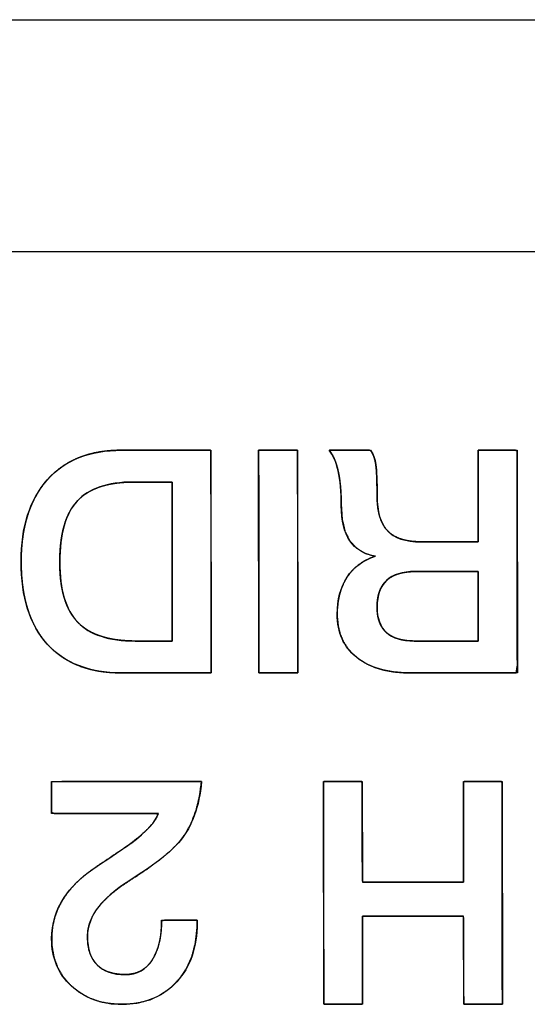
# Model space of a CAD drawing. Units: millimetres. Extents: x 5 to 1169, y 20 to 821.
# Drawn here: x 259 to 264, y 189 to 198 of the extents above; entities that cross this region are included whole.
import ezdxf

# ---------------------------------------------------------------- set-up
doc = ezdxf.new("R2010")
doc.units = ezdxf.units.MM
for name, color, linetype in [('00-3398-0101_XAS', 7, 'Continuous'), ('Default', 7, 'Continuous'), ('Seri', 7, 'Continuous')]:
    doc.layers.add(name, color=color, linetype=linetype)

# ---------------------------------------------------------------- blocks, each defined once
blk = doc.blocks.new('SE3')
at = {"layer": '00-3398-0101_XAS', "color": 7, "linetype": 'Continuous'}
blk.add_line((95.4397, 197.5753), (531.4397, 197.5753), dxfattribs=at)
at = {"layer": '00-3398-0101_XAS', "color": 7}
blk.add_line((531.4397, 195.4753), (95.4397, 195.4753), dxfattribs=at)

msp = doc.modelspace()

# ---------------------------------------------------------------- linework, layer by layer
at = {"layer": 'Seri', "color": 7, "linetype": 'Continuous'}
for points, degree, knots in [([(261.1271, 191.6631), (261.1157, 191.6631), (261.0838, 191.6631), (261.0347, 191.6631), (260.9716, 191.6631), (260.8981, 191.6631), (260.8174, 191.6631), (260.7329, 191.6631), (260.6479, 191.6631), (260.5658, 191.6631), (260.4899, 191.6631), (260.4235, 191.6631), (260.3701, 191.6631), (260.3329, 191.6631), (260.3153, 191.6631), (260.2711, 191.6638), (260.2123, 191.6669), (260.1554, 191.6726), (260.1005, 191.6808), (260.0476, 191.6916), (259.9967, 191.7049), (259.9477, 191.7208), (259.9007, 191.7393), (259.8557, 191.7603), (259.8127, 191.7839), (259.7717, 191.81), (259.7326, 191.8387), (259.6955, 191.87), (259.6604, 191.9038), (259.6273, 191.9401), (259.5965, 191.9787), (259.5679, 192.0195), (259.5417, 192.0625), (259.5178, 192.1076), (259.4962, 192.155), (259.4769, 192.2046), (259.4599, 192.2564), (259.4452, 192.3104), (259.4329, 192.3666), (259.4228, 192.425), (259.4151, 192.4855), (259.4096, 192.5483), (259.4065, 192.6133), (259.4057, 192.6801), (259.4071, 192.7449), (259.411, 192.8076), (259.4171, 192.8683), (259.4256, 192.927), (259.4363, 192.9838), (259.4495, 193.0385), (259.4649, 193.0913), (259.4826, 193.142), (259.5027, 193.1908), (259.5251, 193.2376), (259.5498, 193.2824), (259.5769, 193.3252), (259.6062, 193.366), (259.6379, 193.4048), (259.6718, 193.4413), (259.7077, 193.4753), (259.7455, 193.5066), (259.7853, 193.5354), (259.827, 193.5614), (259.8707, 193.5849), (259.9164, 193.6057), (259.964, 193.6239), (260.0136, 193.6395), (260.0652, 193.6525), (260.1187, 193.6628), (260.1742, 193.6705), (260.2317, 193.6756), (260.2911, 193.678), (260.3209, 193.6782), (260.3443, 193.6782), (260.3862, 193.6782), (260.4433, 193.6782), (260.5122, 193.6782), (260.5897, 193.6782), (260.6724, 193.6782), (260.757, 193.6782), (260.8402, 193.6782), (260.9186, 193.6782), (260.989, 193.6782), (261.048, 193.6782), (261.0922, 193.6782), (261.1185, 193.6782), (261.1243, 193.6759), (261.1244, 193.6322), (261.1245, 193.54), (261.1247, 193.4075), (261.1249, 193.243), (261.1252, 193.0548), (261.1255, 192.8512), (261.1258, 192.6405), (261.1261, 192.4309), (261.1263, 192.2309), (261.1266, 192.0486), (261.1268, 191.8924), (261.127, 191.7706), (261.1271, 191.6914), (261.1271, 191.6631)], 1, [0, 0, 0.001695, 0.006447, 0.013758, 0.023132, 0.034069, 0.046074, 0.058647, 0.071291, 0.083508, 0.094802, 0.104673, 0.112624, 0.118158, 0.120777, 0.127353, 0.136119, 0.14462, 0.152876, 0.160909, 0.168742, 0.1764, 0.183909, 0.191298, 0.198597, 0.205836, 0.213047, 0.220262, 0.227513, 0.234824, 0.242173, 0.249578, 0.257069, 0.264675, 0.272423, 0.280339, 0.288448, 0.296771, 0.305329, 0.314143, 0.323229, 0.332603, 0.342281, 0.352227, 0.361855, 0.371202, 0.380281, 0.389109, 0.397701, 0.406076, 0.414253, 0.422254, 0.4301, 0.437816, 0.445426, 0.452957, 0.460436, 0.467889, 0.475309, 0.482657, 0.489964, 0.497264, 0.504587, 0.511967, 0.519435, 0.527022, 0.534756, 0.542664, 0.550774, 0.559107, 0.567687, 0.576533, 0.580972, 0.58445, 0.590683, 0.599175, 0.609432, 0.62096, 0.633265, 0.645852, 0.658227, 0.669897, 0.680366, 0.68914, 0.695725, 0.699627, 0.700568, 0.707061, 0.720781, 0.740494, 0.764967, 0.792965, 0.823255, 0.854603, 0.885774, 0.915535, 0.942652, 0.965891, 0.984018, 0.995799, 1, 1]), ([(260.3143, 191.6631), (260.0227, 191.6631), (259.7983, 191.7502), (259.6412, 191.9242), (259.4841, 192.0982), (259.4056, 192.3471), (259.4056, 192.6707), (259.4056, 192.9849), (259.4846, 193.2314), (259.6426, 193.4101), (259.8007, 193.5888), (260.0255, 193.6782), (260.3171, 193.6782)], 3, [0, 0, 0, 0, 0.25, 0.25, 0.25, 0.5, 0.5, 0.5, 0.75, 0.75, 0.75, 1, 1, 1, 1]), ([(261.5561, 193.6782), (261.5578, 193.6782), (261.5625, 193.6782), (261.5702, 193.6782), (261.5803, 193.6782), (261.5928, 193.6782), (261.6073, 193.6782), (261.6236, 193.6782), (261.6414, 193.6782), (261.6604, 193.6782), (261.6803, 193.6782), (261.7009, 193.6782), (261.722, 193.6782), (261.7431, 193.6782), (261.7641, 193.6782), (261.7847, 193.6782), (261.8047, 193.6782), (261.8237, 193.6782), (261.8414, 193.6782), (261.8577, 193.6782), (261.8722, 193.6782), (261.8847, 193.6782), (261.8949, 193.6782), (261.9025, 193.6782), (261.9073, 193.6782), (261.9089, 193.6782), (261.9089, 193.6688), (261.909, 193.6416), (261.909, 193.5982), (261.9091, 193.54), (261.9092, 193.4687), (261.9093, 193.3857), (261.9095, 193.2928), (261.9096, 193.1913), (261.9098, 193.0828), (261.9099, 192.9689), (261.9101, 192.8512), (261.9102, 192.7311), (261.9104, 192.6103), (261.9106, 192.4902), (261.9107, 192.3725), (261.9109, 192.2586), (261.9111, 192.1501), (261.9112, 192.0486), (261.9113, 191.9556), (261.9114, 191.8727), (261.9115, 191.8014), (261.9116, 191.7432), (261.9117, 191.6998), (261.9117, 191.6726), (261.9117, 191.6631), (261.9101, 191.6631), (261.9053, 191.6631), (261.8977, 191.6631), (261.8875, 191.6631), (261.875, 191.6631), (261.8605, 191.6631), (261.8442, 191.6631), (261.8265, 191.6631), (261.8075, 191.6631), (261.7875, 191.6631), (261.7669, 191.6631), (261.7459, 191.6631), (261.7248, 191.6631), (261.7037, 191.6631), (261.6831, 191.6631), (261.6632, 191.6631), (261.6442, 191.6631), (261.6264, 191.6631), (261.6101, 191.6631), (261.5956, 191.6631), (261.5831, 191.6631), (261.573, 191.6631), (261.5653, 191.6631), (261.5606, 191.6631), (261.5589, 191.6631), (261.5589, 191.6726), (261.5589, 191.6998), (261.5588, 191.7432), (261.5587, 191.8014), (261.5586, 191.8727), (261.5585, 191.9556), (261.5584, 192.0486), (261.5583, 192.1501), (261.5581, 192.2586), (261.5579, 192.3725), (261.5578, 192.4902), (261.5576, 192.6103), (261.5574, 192.7311), (261.5573, 192.8512), (261.5571, 192.9689), (261.557, 193.0828), (261.5568, 193.1913), (261.5567, 193.2928), (261.5565, 193.3857), (261.5564, 193.4687), (261.5563, 193.54), (261.5562, 193.5982), (261.5562, 193.6416), (261.5561, 193.6688), (261.5561, 193.6782)], 1, [0, 0, 0.000348, 0.001354, 0.002961, 0.005111, 0.007748, 0.010813, 0.014251, 0.018003, 0.022013, 0.026223, 0.030576, 0.035014, 0.039482, 0.043921, 0.048274, 0.052484, 0.056493, 0.060245, 0.063683, 0.066749, 0.069385, 0.071536, 0.073142, 0.074148, 0.074496, 0.076484, 0.08223, 0.091408, 0.103689, 0.118749, 0.136259, 0.155893, 0.177325, 0.200228, 0.224274, 0.249137, 0.27449, 0.300006, 0.32536, 0.350223, 0.374269, 0.397171, 0.418603, 0.438237, 0.455748, 0.470807, 0.483089, 0.492266, 0.498012, 0.5, 0.500348, 0.501354, 0.502961, 0.505111, 0.507748, 0.510813, 0.514251, 0.518003, 0.522013, 0.526223, 0.530576, 0.535014, 0.539482, 0.543921, 0.548274, 0.552484, 0.556493, 0.560245, 0.563683, 0.566749, 0.569385, 0.571536, 0.573142, 0.574148, 0.574496, 0.576484, 0.58223, 0.591408, 0.603689, 0.618749, 0.636259, 0.655893, 0.677325, 0.700228, 0.724274, 0.749137, 0.77449, 0.800006, 0.82536, 0.850223, 0.874269, 0.897171, 0.918603, 0.938237, 0.955748, 0.970807, 0.983089, 0.992266, 0.998012, 1, 1]), ([(262.922, 191.6631), (262.7188, 191.6631), (262.5589, 191.7102), (262.4423, 191.8043), (262.3256, 191.8983), (262.2673, 192.0282), (262.2673, 192.1937), (262.2673, 192.3254), (262.2969, 192.4369), (262.3562, 192.5282), (262.4154, 192.6194), (262.5015, 192.6829), (262.6144, 192.7187), (262.4075, 192.7525), (262.304, 192.9049), (262.304, 193.1758), (262.304, 193.3019), (262.2946, 193.4068), (262.2757, 193.4905), (262.2569, 193.5742), (262.2297, 193.6368), (262.1939, 193.6782)], 3, [0, 0, 0, 0, 0.142857, 0.142857, 0.142857, 0.285714, 0.285714, 0.285714, 0.428571, 0.428571, 0.428571, 0.571429, 0.571429, 0.571429, 0.714286, 0.714286, 0.714286, 0.857143, 0.857143, 0.857143, 1, 1, 1, 1]), ([(263.5429, 192.8485), (263.5429, 192.9123), (263.5429, 193.0711), (263.5429, 193.2758), (263.5429, 193.4777), (263.5429, 193.6278), (263.5433, 193.6782), (263.5763, 193.6782), (263.6472, 193.6782), (263.7352, 193.6782), (263.8195, 193.6782), (263.8794, 193.6782), (263.8957, 193.6688), (263.896, 193.449), (263.8966, 193.0264), (263.8973, 192.5201), (263.898, 192.0486), (263.8984, 191.7309), (263.8884, 191.6631), (263.7673, 191.6631), (263.5548, 191.6631), (263.3084, 191.6631), (263.0857, 191.6631), (262.9443, 191.6631), (262.8741, 191.664), (262.7777, 191.672), (262.6889, 191.6881), (262.6076, 191.7123), (262.5338, 191.7447), (262.4675, 191.7853), (262.4091, 191.8336), (262.3606, 191.8883), (262.3222, 191.9492), (262.2939, 192.0164), (262.2758, 192.0897), (262.2678, 192.1692), (262.2686, 192.2403), (262.2748, 192.3032), (262.2861, 192.3627), (262.3026, 192.4186), (262.3242, 192.471), (262.351, 192.52), (262.3827, 192.5649), (262.419, 192.6051), (262.4601, 192.6404), (262.5057, 192.671), (262.5561, 192.6967), (262.6111, 192.7177), (262.5231, 192.7441), (262.4434, 192.7909), (262.3816, 192.8584), (262.3378, 192.9464), (262.312, 193.0549), (262.304, 193.1796), (262.3031, 193.2419), (262.3006, 193.3005), (262.2964, 193.3554), (262.2906, 193.4066), (262.2831, 193.4541), (262.274, 193.498), (262.2634, 193.5382), (262.2514, 193.5748), (262.2379, 193.6077), (262.2229, 193.6369), (262.2064, 193.6624), (262.1967, 193.6782), (262.2404, 193.6782), (262.3207, 193.6782), (262.4153, 193.6782), (262.502, 193.6782), (262.5588, 193.6782), (262.5743, 193.671), (262.5854, 193.6521), (262.5951, 193.6316), (262.6033, 193.6093), (262.61, 193.5854), (262.6153, 193.5597), (262.6192, 193.5316), (262.6224, 193.4969), (262.6249, 193.4551), (262.6267, 193.4063), (262.6279, 193.3503), (262.6285, 193.2873), (262.6297, 193.2181), (262.6358, 193.1535), (262.6474, 193.0952), (262.6644, 193.0432), (262.6867, 192.9976), (262.7144, 192.9584), (262.7479, 192.9254), (262.7882, 192.8983), (262.8354, 192.8771), (262.8894, 192.8617), (262.9503, 192.8522), (263.0181, 192.8486), (263.0579, 192.8485), (263.1513, 192.8485), (263.277, 192.8485), (263.4044, 192.8485), (263.5032, 192.8485), (263.5429, 192.8485)], 1, [0, 0, 0.007175, 0.025033, 0.04807, 0.070784, 0.08767, 0.093341, 0.097048, 0.105022, 0.114923, 0.124411, 0.131146, 0.133268, 0.158002, 0.205536, 0.262504, 0.31554, 0.351281, 0.35899, 0.372612, 0.39652, 0.424238, 0.449289, 0.465197, 0.4731, 0.483975, 0.494132, 0.503679, 0.512749, 0.521493, 0.530021, 0.538246, 0.546346, 0.554539, 0.563036, 0.572025, 0.580024, 0.587139, 0.593946, 0.600506, 0.606887, 0.613161, 0.619349, 0.625443, 0.631535, 0.637717, 0.644077, 0.650696, 0.661032, 0.671431, 0.681717, 0.692774, 0.705327, 0.719385, 0.72639, 0.732986, 0.739181, 0.744981, 0.750396, 0.755437, 0.760114, 0.764443, 0.768443, 0.772137, 0.775556, 0.777649, 0.782575, 0.791603, 0.802241, 0.812001, 0.818392, 0.820319, 0.82278, 0.825334, 0.828001, 0.8308, 0.833748, 0.836947, 0.840864, 0.845571, 0.85107, 0.857365, 0.864457, 0.872241, 0.879548, 0.886235, 0.892381, 0.89809, 0.903492, 0.908783, 0.914248, 0.920068, 0.926388, 0.933323, 0.940958, 0.945435, 0.955945, 0.970081, 0.984419, 0.995534, 1, 1]), ([(262.5693, 193.6782), (262.5937, 193.6443), (262.6097, 193.6006), (262.6172, 193.547), (262.6248, 193.4933), (262.6285, 193.3988), (262.6285, 193.2633), (262.6285, 193.1222), (262.6596, 193.0178), (262.7217, 192.9501), (262.7837, 192.8823), (262.8853, 192.8485), (263.0265, 192.8485)], 3, [0, 0, 0, 0, 0.25, 0.25, 0.25, 0.5, 0.5, 0.5, 0.75, 0.75, 0.75, 1, 1, 1, 1]), ([(259.7555, 192.665), (259.7563, 192.6139), (259.7587, 192.5647), (259.7627, 192.5175), (259.7683, 192.4723), (259.7754, 192.429), (259.7842, 192.3878), (259.7945, 192.3485), (259.8064, 192.3111), (259.8199, 192.2758), (259.8351, 192.2424), (259.8518, 192.211), (259.87, 192.1816), (259.8899, 192.1542), (259.9114, 192.1288), (259.9345, 192.1052), (259.9596, 192.0833), (259.9866, 192.0631), (260.0155, 192.0446), (260.0463, 192.0277), (260.079, 192.0125), (260.1137, 191.999), (260.1503, 191.9872), (260.1888, 191.977), (260.2292, 191.9685), (260.2716, 191.9617), (260.3158, 191.9566), (260.362, 191.9531), (260.4102, 191.9513), (260.4394, 191.951), (260.4479, 191.951), (260.4643, 191.951), (260.4873, 191.951), (260.5153, 191.951), (260.5471, 191.951), (260.5813, 191.951), (260.6165, 191.951), (260.6513, 191.951), (260.6843, 191.951), (260.7141, 191.951), (260.7394, 191.951), (260.7588, 191.951), (260.7708, 191.951), (260.7743, 191.9515), (260.7743, 191.9772), (260.7743, 192.0385), (260.7743, 192.1294), (260.7743, 192.244), (260.7743, 192.3763), (260.7743, 192.5206), (260.7743, 192.6707), (260.7743, 192.8208), (260.7743, 192.965), (260.7743, 193.0974), (260.7743, 193.212), (260.7743, 193.3029), (260.7743, 193.3642), (260.7743, 193.3899), (260.7707, 193.3903), (260.758, 193.3903), (260.7376, 193.3903), (260.7111, 193.3903), (260.6797, 193.3903), (260.6451, 193.3903), (260.6086, 193.3903), (260.5716, 193.3903), (260.5357, 193.3903), (260.5023, 193.3903), (260.4728, 193.3903), (260.4487, 193.3903), (260.4315, 193.3903), (260.4226, 193.3903), (260.3939, 193.3901), (260.347, 193.3883), (260.3019, 193.3848), (260.2586, 193.3796), (260.2173, 193.3727), (260.1778, 193.3642), (260.1403, 193.3539), (260.1046, 193.342), (260.0707, 193.3284), (260.0388, 193.3131), (260.0088, 193.2961), (259.9806, 193.2775), (259.9543, 193.2571), (259.9299, 193.235), (259.9074, 193.2113), (259.8865, 193.1856), (259.8671, 193.1578), (259.8493, 193.128), (259.833, 193.0961), (259.8183, 193.0622), (259.8051, 193.0263), (259.7935, 192.9883), (259.7834, 192.9482), (259.7749, 192.9062), (259.7679, 192.862), (259.7625, 192.8159), (259.7586, 192.7676), (259.7563, 192.7174), (259.7555, 192.665)], 1, [0, 0, 0.011599, 0.022761, 0.0335, 0.043831, 0.05377, 0.063334, 0.072546, 0.081429, 0.090007, 0.098311, 0.106371, 0.114223, 0.121903, 0.129453, 0.136941, 0.144483, 0.152124, 0.159906, 0.16787, 0.176051, 0.184485, 0.193202, 0.20223, 0.211595, 0.221321, 0.231426, 0.24193, 0.252848, 0.25948, 0.261411, 0.265131, 0.270329, 0.276691, 0.283903, 0.291653, 0.299626, 0.30751, 0.31499, 0.321755, 0.32749, 0.331882, 0.334618, 0.335413, 0.341247, 0.355139, 0.375746, 0.401725, 0.431734, 0.464429, 0.498466, 0.532504, 0.565199, 0.595207, 0.621187, 0.641794, 0.655686, 0.661519, 0.662354, 0.665228, 0.669841, 0.675864, 0.68297, 0.690827, 0.699107, 0.707482, 0.715621, 0.723197, 0.729878, 0.735338, 0.739246, 0.741273, 0.747762, 0.758421, 0.768676, 0.778545, 0.788045, 0.797199, 0.806029, 0.814561, 0.822825, 0.830853, 0.838679, 0.846341, 0.853879, 0.861336, 0.86876, 0.876275, 0.883949, 0.891822, 0.899931, 0.90831, 0.916989, 0.925996, 0.935356, 0.945091, 0.95522, 0.965761, 0.976729, 0.988138, 1, 1]), ([(260.4216, 193.3903), (260.1883, 193.3903), (260.0189, 193.333), (259.9136, 193.2182), (259.8082, 193.1034), (259.7555, 192.919), (259.7555, 192.665)], 3, [0, 0, 0, 0, 0.5, 0.5, 0.5, 1, 1, 1, 1]), ([(259.7555, 192.665), (259.7555, 192.4167), (259.8096, 192.2356), (259.9178, 192.1218), (260.026, 192.0079), (260.1995, 191.951), (260.4385, 191.951)], 3, [0, 0, 0, 0, 0.5, 0.5, 0.5, 1, 1, 1, 1]), ([(263.5429, 192.5804), (263.5388, 192.5804), (263.527, 192.5804), (263.5083, 192.5804), (263.4837, 192.5804), (263.4539, 192.5804), (263.4199, 192.5804), (263.3824, 192.5804), (263.3424, 192.5804), (263.3007, 192.5804), (263.2581, 192.5804), (263.2156, 192.5804), (263.1738, 192.5804), (263.1338, 192.5804), (263.0964, 192.5804), (263.0623, 192.5804), (263.0326, 192.5804), (263.0079, 192.5804), (262.9893, 192.5804), (262.9775, 192.5804), (262.9733, 192.5804), (262.9397, 192.5796), (262.9078, 192.5772), (262.8776, 192.5732), (262.8492, 192.5676), (262.8224, 192.5603), (262.7974, 192.5515), (262.7741, 192.541), (262.7526, 192.5289), (262.7328, 192.5153), (262.7147, 192.5), (262.6983, 192.4831), (262.6837, 192.4646), (262.6707, 192.4445), (262.6595, 192.4227), (262.6501, 192.3994), (262.6423, 192.3745), (262.6363, 192.3479), (262.632, 192.3198), (262.6294, 192.29), (262.6285, 192.2586), (262.6294, 192.2287), (262.6319, 192.2002), (262.6361, 192.1733), (262.642, 192.1479), (262.6496, 192.1241), (262.6589, 192.1018), (262.6698, 192.081), (262.6825, 192.0618), (262.6968, 192.0441), (262.7128, 192.028), (262.7305, 192.0134), (262.7498, 192.0003), (262.7709, 191.9887), (262.7936, 191.9787), (262.818, 191.9703), (262.8441, 191.9634), (262.8719, 191.958), (262.9014, 191.9541), (262.9325, 191.9518), (262.9653, 191.951), (262.9695, 191.951), (262.9815, 191.951), (263.0004, 191.951), (263.0254, 191.951), (263.0556, 191.951), (263.0901, 191.951), (263.1281, 191.951), (263.1686, 191.951), (263.211, 191.951), (263.2541, 191.951), (263.2973, 191.951), (263.3396, 191.951), (263.3802, 191.951), (263.4182, 191.951), (263.4527, 191.951), (263.4829, 191.951), (263.5078, 191.951), (263.5268, 191.951), (263.5387, 191.951), (263.5429, 191.951), (263.5429, 191.9556), (263.5429, 191.9687), (263.5429, 191.9893), (263.5429, 192.0165), (263.5429, 192.0494), (263.5429, 192.087), (263.5429, 192.1284), (263.5429, 192.1726), (263.5429, 192.2187), (263.5429, 192.2657), (263.5429, 192.3128), (263.5429, 192.3589), (263.5429, 192.4031), (263.5429, 192.4445), (263.5429, 192.4821), (263.5429, 192.515), (263.5429, 192.5422), (263.5429, 192.5628), (263.5429, 192.5759), (263.5429, 192.5804)], 1, [0, 0, 0.001454, 0.005614, 0.012181, 0.020854, 0.031331, 0.043312, 0.056496, 0.070582, 0.08527, 0.100258, 0.115247, 0.129935, 0.144021, 0.157205, 0.169186, 0.179663, 0.188335, 0.194902, 0.199063, 0.200517, 0.212361, 0.223626, 0.234344, 0.244555, 0.254303, 0.263639, 0.272622, 0.281317, 0.289795, 0.298135, 0.306417, 0.314725, 0.323141, 0.331744, 0.340608, 0.349802, 0.359385, 0.369411, 0.379928, 0.390976, 0.401535, 0.411588, 0.421176, 0.430347, 0.439152, 0.447654, 0.455917, 0.464016, 0.472028, 0.480032, 0.488109, 0.496336, 0.504787, 0.51353, 0.522626, 0.532131, 0.542092, 0.55255, 0.563543, 0.575099, 0.576573, 0.580793, 0.587452, 0.596246, 0.60687, 0.619019, 0.632388, 0.646672, 0.661567, 0.676766, 0.691965, 0.706859, 0.721143, 0.734512, 0.746661, 0.757285, 0.76608, 0.772739, 0.776958, 0.778432, 0.780038, 0.784636, 0.791892, 0.801475, 0.813052, 0.826291, 0.840859, 0.856424, 0.872654, 0.889216, 0.905778, 0.922008, 0.937573, 0.952141, 0.96538, 0.976957, 0.98654, 0.993796, 0.998394, 1, 1]), ([(262.9733, 192.5804), (262.7433, 192.5804), (262.6285, 192.4731), (262.6285, 192.2586), (262.6285, 192.0536), (262.7409, 191.951), (262.9653, 191.951)], 3, [0, 0, 0, 0, 0.5, 0.5, 0.5, 1, 1, 1, 1]), ([(261.0393, 190.6782), (261.0206, 190.5433), (260.9903, 190.4205), (260.9486, 190.31), (260.8955, 190.2116), (260.834, 190.1291), (260.7653, 190.0593), (260.6756, 189.9833), (260.5651, 189.9011), (260.4336, 189.8127), (260.3239, 189.7409), (260.2615, 189.6938), (260.2068, 189.6481), (260.1598, 189.6039), (260.1206, 189.5613), (260.0818, 189.5101), (260.0491, 189.4541), (260.0256, 189.3968), (260.0114, 189.3383), (260.0063, 189.2785), (260.0098, 189.2112), (260.021, 189.1505), (260.04, 189.0971), (260.0666, 189.0509), (260.101, 189.0119), (260.1425, 188.9805), (260.191, 188.9568), (260.2465, 188.9409), (260.309, 188.9326), (260.3766, 188.9324), (260.4388, 188.9435), (260.4939, 188.9665), (260.5419, 189.0015), (260.5828, 189.0484), (260.6165, 189.1064), (260.6429, 189.1723), (260.6619, 189.2459), (260.6736, 189.3272), (260.678, 189.4163), (260.7085, 189.4251), (260.7913, 189.4251), (260.8911, 189.4251), (260.9722, 189.4251), (260.9997, 189.4251), (260.9997, 189.4215), (260.9997, 189.4143), (260.9997, 189.4066), (260.9997, 189.4009), (260.9985, 189.3477), (260.9842, 189.2189), (260.9535, 189.1013), (260.9066, 188.9949), (260.8433, 188.8997), (260.7647, 188.817), (260.6744, 188.7517), (260.5728, 188.7043), (260.4598, 188.6749), (260.3355, 188.6633), (260.2195, 188.6685), (260.1143, 188.6885), (260.0181, 188.7231), (259.9308, 188.7725), (259.8526, 188.8364), (259.7872, 188.9113), (259.7376, 188.9943), (259.7036, 189.0855), (259.6853, 189.185), (259.6824, 189.2841), (259.6907, 189.367), (259.7089, 189.4469), (259.7371, 189.5237), (259.7753, 189.5976), (259.8175, 189.6612), (259.8629, 189.7175), (259.9153, 189.7719), (259.9746, 189.8247), (260.0409, 189.8757), (260.1575, 189.9549), (260.2596, 190.0241), (260.3339, 190.0746), (260.3803, 190.1065), (260.4029, 190.1227), (260.4844, 190.1878), (260.5502, 190.2484), (260.6003, 190.3045), (260.6348, 190.3562), (260.6398, 190.3903), (260.4762, 190.3903), (260.1949, 190.3903), (259.9032, 190.3903), (259.7089, 190.3903), (259.6818, 190.4), (259.6818, 190.4599), (259.6818, 190.5472), (259.6818, 190.63), (259.6818, 190.6762), (259.775, 190.6782), (260.1018, 190.6782), (260.5221, 190.6782), (260.8849, 190.6782), (261.0393, 190.6782)], 1, [0, 0, 0.014144, 0.027268, 0.039534, 0.051139, 0.061815, 0.071984, 0.084187, 0.098492, 0.114943, 0.128547, 0.136665, 0.144059, 0.150751, 0.156769, 0.163435, 0.170169, 0.176595, 0.182847, 0.189072, 0.196071, 0.202473, 0.208357, 0.213895, 0.219289, 0.224695, 0.2303, 0.236295, 0.242836, 0.249857, 0.256412, 0.26261, 0.268774, 0.275235, 0.282195, 0.289563, 0.297456, 0.305986, 0.315239, 0.318533, 0.327129, 0.337492, 0.345912, 0.348768, 0.349144, 0.349883, 0.350691, 0.351276, 0.356799, 0.370252, 0.382869, 0.394943, 0.40681, 0.418655, 0.430223, 0.441864, 0.453982, 0.466938, 0.47899, 0.490105, 0.500722, 0.511126, 0.521619, 0.531931, 0.541974, 0.55208, 0.562577, 0.572875, 0.58152, 0.590025, 0.598526, 0.607157, 0.615085, 0.622585, 0.630428, 0.638669, 0.647354, 0.66198, 0.674789, 0.684116, 0.68996, 0.692842, 0.703669, 0.712959, 0.720773, 0.72722, 0.730801, 0.747779, 0.776988, 0.807261, 0.82743, 0.830417, 0.836634, 0.845698, 0.854287, 0.859081, 0.868752, 0.902682, 0.946307, 0.983967, 1, 1]), ([(261.0393, 190.6782), (261.0186, 190.4543), (260.9546, 190.2765), (260.8473, 190.1448), (260.7627, 190.0413), (260.599, 189.9143), (260.3563, 189.7638), (260.2453, 189.6867), (260.1634, 189.6152), (260.1108, 189.5493), (260.0411, 189.4628), (260.0063, 189.3715), (260.0063, 189.2756), (260.0063, 189.1627), (260.0355, 189.0771), (260.0938, 189.0187), (260.1521, 188.9604), (260.2368, 188.9313), (260.3478, 188.9313), (260.4569, 188.9313), (260.5393, 188.9764), (260.5948, 189.0667), (260.6503, 189.157), (260.678, 189.2765), (260.678, 189.4251)], 3, [0, 0, 0, 0, 0.125, 0.125, 0.125, 0.25, 0.25, 0.25, 0.375, 0.375, 0.375, 0.5, 0.5, 0.5, 0.625, 0.625, 0.625, 0.75, 0.75, 0.75, 0.875, 0.875, 0.875, 1, 1, 1, 1]), ([(263.7627, 188.6631), (263.7488, 188.6631), (263.7119, 188.6631), (263.6593, 188.6631), (263.5982, 188.6631), (263.5359, 188.6631), (263.4797, 188.6631), (263.4367, 188.6631), (263.4144, 188.6631), (263.4127, 188.6777), (263.4124, 188.7462), (263.4121, 188.8562), (263.4116, 188.991), (263.4111, 189.134), (263.4106, 189.2688), (263.4102, 189.3788), (263.41, 189.4473), (263.4057, 189.4618), (263.3472, 189.4618), (263.235, 189.4618), (263.0881, 189.4618), (262.9253, 189.4618), (262.7657, 189.4618), (262.6283, 189.4618), (262.5319, 189.4618), (262.4955, 189.4618), (262.4955, 189.4301), (262.4955, 189.3459), (262.4955, 189.2258), (262.4955, 189.0864), (262.4955, 188.9443), (262.4955, 188.8159), (262.4955, 188.7179), (262.4955, 188.6669), (262.4892, 188.6631), (262.4591, 188.6631), (262.411, 188.6631), (262.3519, 188.6631), (262.2892, 188.6631), (262.2302, 188.6631), (262.182, 188.6631), (262.152, 188.6631), (262.1456, 188.6726), (262.1454, 188.8014), (262.1451, 189.0486), (262.1446, 189.3725), (262.1441, 189.7311), (262.1436, 190.0828), (262.1432, 190.3857), (262.1428, 190.5982), (262.1427, 190.6782), (262.1566, 190.6782), (262.1935, 190.6782), (262.2462, 190.6782), (262.3072, 190.6782), (262.3695, 190.6782), (262.4258, 190.6782), (262.4687, 190.6782), (262.4911, 190.6782), (262.4928, 190.6617), (262.493, 190.5837), (262.4934, 190.4586), (262.4939, 190.3053), (262.4944, 190.1425), (262.4949, 189.9891), (262.4952, 189.864), (262.4955, 189.7861), (262.4998, 189.7695), (262.5583, 189.7695), (262.6705, 189.7695), (262.8174, 189.7695), (262.9801, 189.7695), (263.1397, 189.7695), (263.2772, 189.7695), (263.3736, 189.7695), (263.4099, 189.7695), (263.4099, 189.8057), (263.4099, 189.9014), (263.4099, 190.0381), (263.4099, 190.1966), (263.4099, 190.3584), (263.4099, 190.5044), (263.4099, 190.6159), (263.4099, 190.674), (263.4163, 190.6782), (263.4463, 190.6782), (263.4945, 190.6782), (263.5536, 190.6782), (263.6163, 190.6782), (263.6753, 190.6782), (263.7235, 190.6782), (263.7536, 190.6782), (263.7599, 190.6688), (263.7601, 190.54), (263.7605, 190.2928), (263.7609, 189.9689), (263.7614, 189.6103), (263.7619, 189.2586), (263.7623, 188.9556), (263.7626, 188.7432), (263.7627, 188.6631)], 1, [0, 0, 0.001306, 0.004771, 0.009712, 0.015448, 0.021298, 0.02658, 0.030613, 0.032714, 0.034086, 0.040524, 0.050849, 0.063507, 0.076943, 0.089602, 0.099927, 0.106364, 0.107787, 0.113277, 0.123812, 0.137611, 0.152895, 0.167881, 0.18079, 0.189842, 0.193255, 0.196235, 0.204142, 0.215417, 0.228508, 0.241857, 0.25391, 0.263113, 0.267908, 0.2686, 0.27142, 0.275944, 0.281489, 0.287375, 0.292921, 0.297444, 0.300264, 0.301332, 0.313431, 0.336647, 0.367058, 0.400738, 0.433765, 0.462213, 0.48216, 0.489681, 0.490987, 0.494452, 0.499393, 0.505129, 0.510979, 0.516261, 0.520294, 0.522395, 0.523954, 0.531278, 0.543025, 0.557427, 0.572713, 0.587115, 0.598862, 0.606186, 0.607789, 0.61328, 0.623815, 0.637614, 0.652897, 0.667884, 0.680793, 0.689844, 0.693257, 0.696649, 0.705644, 0.718472, 0.733365, 0.748553, 0.762267, 0.772736, 0.778192, 0.77891, 0.781731, 0.786256, 0.791803, 0.797691, 0.803238, 0.807762, 0.810583, 0.811651, 0.82375, 0.846966, 0.877377, 0.911057, 0.944084, 0.972532, 0.992479, 1, 1]), ([(260.9997, 189.3997), (260.9997, 189.1796), (260.9381, 189.0018), (260.8149, 188.8663), (260.6917, 188.7309), (260.5256, 188.6631), (260.3168, 188.6631), (260.1305, 188.6631), (259.9781, 188.7187), (259.8596, 188.8297), (259.741, 188.9407), (259.6818, 189.0827), (259.6818, 189.2558), (259.6818, 189.3913), (259.7194, 189.5155), (259.7947, 189.6283), (259.8549, 189.7205), (259.9414, 189.8061), (260.0543, 189.8852), (260.2744, 190.0338), (260.3892, 190.1119), (260.3986, 190.1194), (260.5416, 190.2266), (260.6253, 190.317), (260.6498, 190.3903)], 3, [0, 0, 0, 0, 0.125, 0.125, 0.125, 0.25, 0.25, 0.25, 0.375, 0.375, 0.375, 0.5, 0.5, 0.5, 0.625, 0.625, 0.625, 0.75, 0.75, 0.75, 0.875, 0.875, 0.875, 1, 1, 1, 1])]:
    msp.add_open_spline(points, degree=degree, knots=knots, dxfattribs=at)
for points in [[(260.3171, 193.6782), (260.3171, 193.6782), (261.1243, 193.6782), (261.1243, 193.6782)], [(261.1243, 193.6782), (261.1243, 193.6782), (261.1271, 191.6631), (261.1271, 191.6631)], [(261.5561, 193.6782), (261.5561, 193.6782), (261.9089, 193.6782), (261.9089, 193.6782)], [(261.5589, 191.6631), (261.5589, 191.6631), (261.5561, 193.6782), (261.5561, 193.6782)], [(261.9089, 193.6782), (261.9089, 193.6782), (261.9117, 191.6631), (261.9117, 191.6631)], [(262.1939, 193.6782), (262.1939, 193.6782), (262.5693, 193.6782), (262.5693, 193.6782)], [(263.5429, 192.8485), (263.5429, 192.8485), (263.5429, 193.6782), (263.5429, 193.6782)], [(263.5429, 193.6782), (263.5429, 193.6782), (263.8957, 193.6782), (263.8957, 193.6782)], [(263.8957, 193.6782), (263.8957, 193.6782), (263.8985, 191.6631), (263.8985, 191.6631)], [(260.7743, 193.3903), (260.7743, 193.3903), (260.4216, 193.3903), (260.4216, 193.3903)], [(260.7743, 191.951), (260.7743, 191.951), (260.7743, 193.3903), (260.7743, 193.3903)], [(263.0265, 192.8485), (263.0265, 192.8485), (263.5429, 192.8485), (263.5429, 192.8485)], [(263.5429, 192.5804), (263.5429, 192.5804), (262.9733, 192.5804), (262.9733, 192.5804)], [(263.5429, 191.951), (263.5429, 191.951), (263.5429, 192.5804), (263.5429, 192.5804)], [(260.4385, 191.951), (260.4385, 191.951), (260.7743, 191.951), (260.7743, 191.951)], [(262.9653, 191.951), (262.9653, 191.951), (263.5429, 191.951), (263.5429, 191.951)], [(261.1271, 191.6631), (261.1271, 191.6631), (260.3143, 191.6631), (260.3143, 191.6631)], [(261.9117, 191.6631), (261.9117, 191.6631), (261.5589, 191.6631), (261.5589, 191.6631)], [(263.8985, 191.6631), (263.8985, 191.6631), (262.922, 191.6631), (262.922, 191.6631)], [(259.6818, 190.3903), (259.6818, 190.3903), (259.6818, 190.6782), (259.6818, 190.6782)], [(259.6818, 190.6782), (259.6818, 190.6782), (261.0393, 190.6782), (261.0393, 190.6782)], [(262.1456, 188.6631), (262.1456, 188.6631), (262.1427, 190.6782), (262.1427, 190.6782)], [(262.1427, 190.6782), (262.1427, 190.6782), (262.4927, 190.6782), (262.4927, 190.6782)], [(262.4927, 190.6782), (262.4927, 190.6782), (262.4955, 189.7695), (262.4955, 189.7695)], [(263.4099, 189.7695), (263.4099, 189.7695), (263.4099, 190.6782), (263.4099, 190.6782)], [(263.4099, 190.6782), (263.4099, 190.6782), (263.7599, 190.6782), (263.7599, 190.6782)], [(263.7599, 190.6782), (263.7599, 190.6782), (263.7627, 188.6631), (263.7627, 188.6631)], [(260.6498, 190.3903), (260.6498, 190.3903), (259.6818, 190.3903), (259.6818, 190.3903)], [(262.4955, 189.7695), (262.4955, 189.7695), (263.4099, 189.7695), (263.4099, 189.7695)], [(260.678, 189.4251), (260.678, 189.4251), (260.9997, 189.4251), (260.9997, 189.4251)], [(260.9997, 189.4251), (260.9997, 189.4251), (260.9997, 189.3997), (260.9997, 189.3997)], [(263.4099, 189.4618), (263.4099, 189.4618), (262.4955, 189.4618), (262.4955, 189.4618)], [(262.4955, 189.4618), (262.4955, 189.4618), (262.4955, 188.6631), (262.4955, 188.6631)], [(263.4127, 188.6631), (263.4127, 188.6631), (263.4099, 189.4618), (263.4099, 189.4618)], [(262.4955, 188.6631), (262.4955, 188.6631), (262.1456, 188.6631), (262.1456, 188.6631)], [(263.7627, 188.6631), (263.7627, 188.6631), (263.4127, 188.6631), (263.4127, 188.6631)]]:
    msp.add_open_spline(points, degree=3, dxfattribs=at)

# ---------------------------------------------------------------- block references
at = {"layer": 'Default'}
msp.add_blockref('SE3', (0, 0), dxfattribs=at)

doc.saveas('drawing.dxf')
